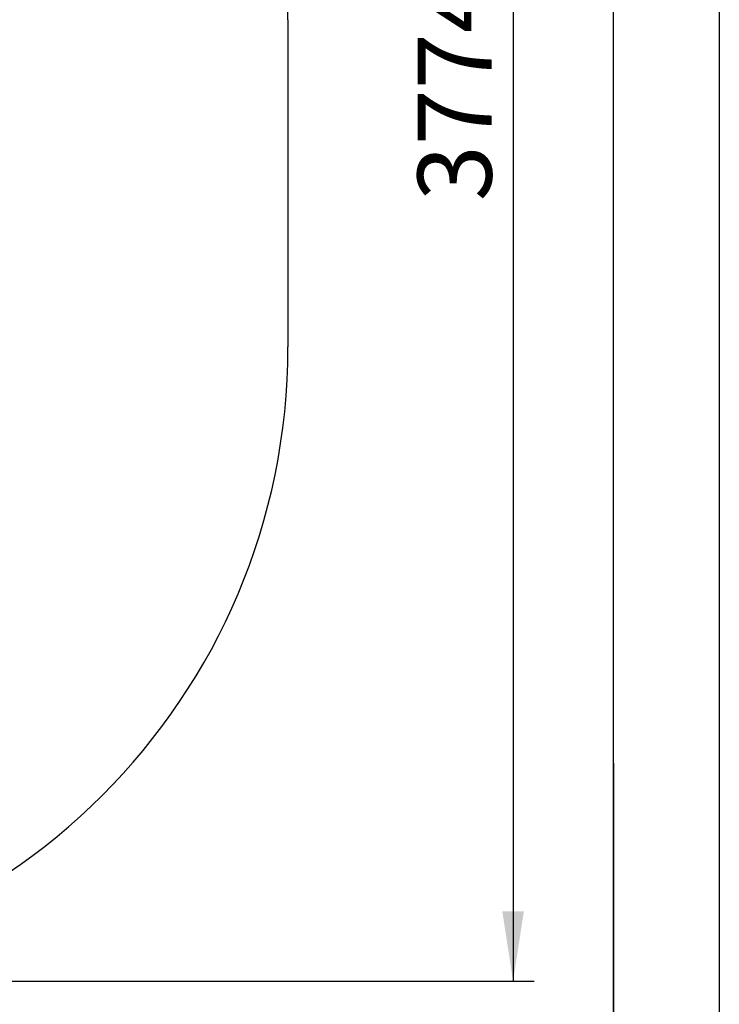
# Model space of a CAD drawing. Units: millimetres. Extents: x 0 to 420, y 0 to 297.
# Drawn here: x 387 to 420, y 50 to 96 of the extents above; entities that cross this region are included whole.
import ezdxf

# ---------------------------------------------------------------- set-up
doc = ezdxf.new("R2010")
doc.units = ezdxf.units.MM
doc.layers.add('ALAYER2', color=7, linetype='Continuous')
doc.layers.add('EBLAYER1', color=7, linetype='Continuous')
doc.styles.add('SLDTEXTSTYLE0', font='TXT', dxfattribs={"width": 0.75})
doc.dimstyles.new('SLDDIMSTYLE3', dxfattribs={"dimtxt": 3.5, "dimasz": 3.302, "dimexe": 0, "dimexo": 0.0625, "dimgap": 0.875, "dimtad": 2, "dimdec": 3, "dimlfac": 50, "dimrnd": 1e-09, "dimzin": 12, "dimdsep": 46, "dimtxsty": 'SLDTEXTSTYLE0', "dimsah": 1, "dimcen": 0.09, "dimadec": 0, "dimazin": 3, "dimtfac": 1, "dimtdec": 3, "dimtofl": 0, "dimtmove": 0, "dimatfit": 3, "dimfxl": 1, "dimfrac": 2, "dimtolj": 1, "dimtzin": 12, "dimarcsym": 0})

# ---------------------------------------------------------------- blocks, each defined once
blk = doc.blocks.new('_D_4')
at = {"layer": 'ALAYER2', "transparency": 16777216}
for p, q in [((370.607, 126.167), (411.25, 126.167)), ((410.25, 126.167), (410.25, 50.687)), ((370.607, 50.687), (411.25, 50.687))]:
    blk.add_line(p, q, dxfattribs=at)
for points in [[(410.25, 126.167), (409.742, 122.865), (410.758, 122.865)], [(410.25, 50.687), (410.758, 53.989), (409.742, 53.989)]]:
    blk.add_solid(points, dxfattribs=at)
at = {"layer": 'ALAYER2', "transparency": 16777216, "insert": (405.738, 87.583), "char_height": 3.5, "attachment_point": 1, "rotation": 90, "style": 'SLDTEXTSTYLE0'}
blk.add_mtext('3774', dxfattribs=at)

msp = doc.modelspace()

# ---------------------------------------------------------------- linework, layer by layer
at = {"layer": 'ALAYER2'}
msp.add_line((399.607301, 96.167053), (399.607301, 80.687053), dxfattribs=at)
for centre, start, end in [((369.607301, 96.167053), 0, 90), ((369.607301, 80.687053), 270, 0)]:
    msp.add_arc(centre, 30, start, end, dxfattribs=at)
at = {"layer": 'EBLAYER1', "linetype": 'Continuous'}
for p, q in [((420, 297), (420, 0)), ((415, 61), (415, 5))]:
    msp.add_line(p, q, dxfattribs=at)
at = {"layer": 'EBLAYER1', "linetype": 'Continuous', "lineweight": 25}
msp.add_line((415, 5), (415, 292), dxfattribs=at)

# ---------------------------------------------------------------- dimensions: what is measured, and where the dimension line sits
at = {"layer": 'ALAYER2'}
dim = msp.add_linear_dim(base=(410.250179, 50.687053), p1=(369.607301, 126.167053), p2=(369.607301, 50.687053), angle=90, dimstyle='SLDDIMSTYLE3', dxfattribs=at)
dim.commit()
dim.dimension.update_dxf_attribs({"geometry": '_D_4', "text_midpoint": (410.250179, 92.755679), "dimtype": 160})

doc.saveas('drawing.dxf')
